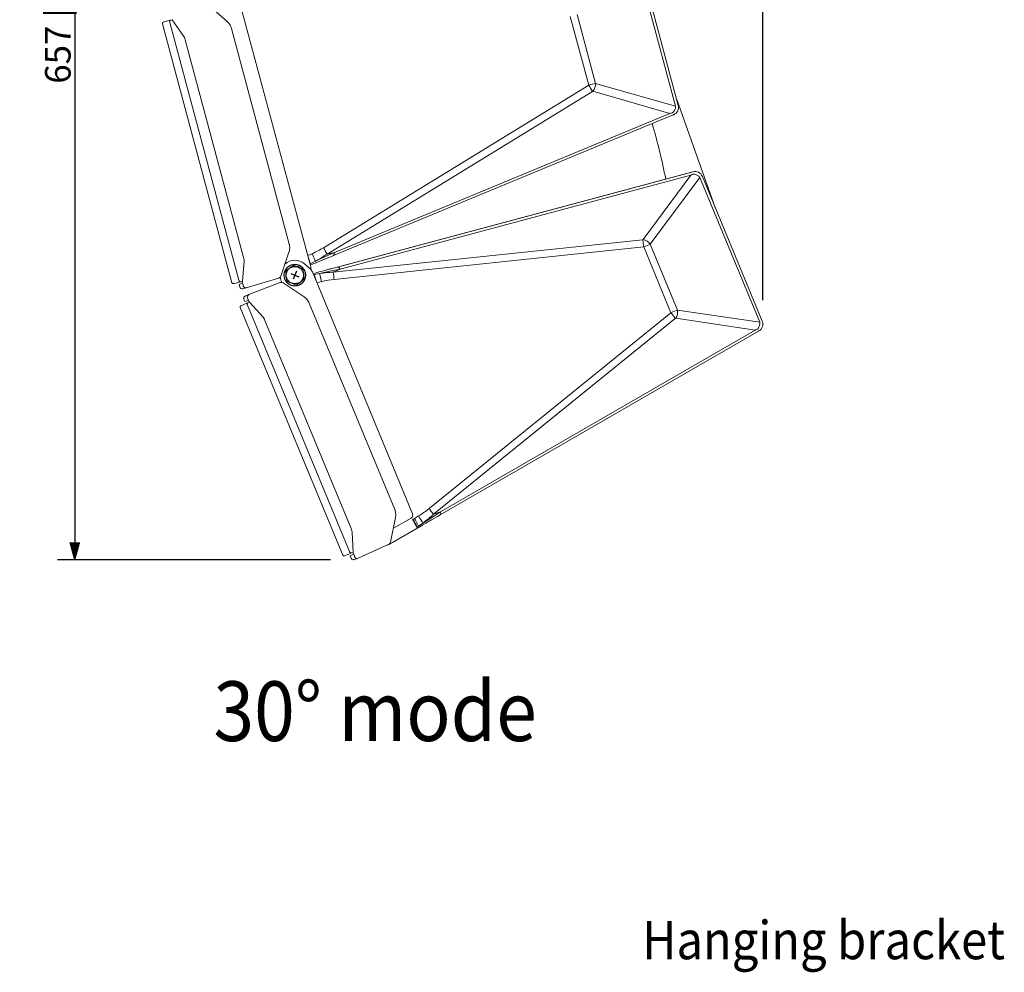
# Model space of a CAD drawing. Units: millimetres. Extents: x -2505 to 2725, y -20 to 3668.
# Drawn here: x -742 to 104, y 2090 to 2909 of the extents above; entities that cross this region are included whole.
import ezdxf
from ezdxf.enums import TextEntityAlignment as Align

# ---------------------------------------------------------------- set-up
doc = ezdxf.new("R2010")
doc.units = ezdxf.units.MM
doc.header["$PDSIZE"] = -1
doc.layers.add('SCALE', color=4, linetype='Continuous')
doc.layers.add('Sovico-Txt', color=3, linetype='Continuous')
doc.styles.add('DONGWHA TEXT', font='malgun.ttf', dxfattribs={"width": 0.9})
doc.styles.get("Standard").update_dxf_attribs({"font": 'malgun.ttf'})
doc.dimstyles.get("Standard").update_dxf_attribs({"dimtxt": 26.470588, "dimasz": 17.647059, "dimexe": 0.18, "dimexo": 0.0625, "dimgap": 0.09, "dimtad": 1, "dimdec": 1, "dimdsep": 46, "dimtxsty": 'Standard', "dimblk": '_FILLED', "dimblk1": '_FILLED', "dimblk2": '_FILLED', "dimcen": 0.09, "dimadec": 0, "dimazin": 0, "dimtol": 1, "dimtp": 0.1, "dimtm": 0.1, "dimtfac": 1, "dimtdec": 1, "dimtofl": 0, "dimtmove": 0, "dimatfit": 3, "dimldrblk": '_FILLED', "dimfxl": 1, "dimtolj": 1, "dimarcsym": 0})

# ---------------------------------------------------------------- blocks, each defined once
blk = doc.blocks.new('YAZ1', base_point=(184, 133))
for p, q in [((184, 133), (183, 133.268)), ((184, 133), (183, 132.732)), ((183, 133), (184, 133))]:
    blk.add_line(p, q)
blk = doc.blocks.new('YAZ3')
for p, q in [((-0.999, 0.247), (-0.922, 0.247)), ((-0.999, 0.197), (-0.735, 0.197)), ((-0.999, 0.147), (-0.549, 0.147)), ((-0.999, 0.097), (-0.362, 0.097)), ((-0.999, 0.047), (-0.176, 0.047)), ((-0.999, -0.053), (-0.198, -0.053)), ((-0.999, -0.103), (-0.384, -0.103)), ((-0.999, -0.153), (-0.571, -0.153)), ((-0.999, -0.203), (-0.757, -0.203)), ((-0.999, -0.253), (-0.944, -0.253))]:
    blk.add_line(p, q)
blk.add_solid([(0, 0), (-1, 0.268), (-1, -0.268)])
blk.add_blockref('YAZ1', (0, 0))
blk = doc.blocks.new('*D45')
at = {"layer": 'Defpoints', "color": 0, "transparency": 16777216}
for p in [(-655.71, 3468.2), (-655.71, 3409.24), (-103.34, 2648.08)]:
    blk.add_point(p, dxfattribs=at)
at = {"layer": 'SCALE', "color": 0, "lineweight": -2, "transparency": 16777216}
for p, q in [((-655.71, 3429.24), (-655.71, 3483.2)), ((-103.34, 2668.08), (-103.34, 3483.2)), ((-118.34, 3468.2), (-640.71, 3468.2))]:
    blk.add_line(p, q, dxfattribs=at)
at = {"layer": 'SCALE', "color": 0, "lineweight": -2, "transparency": 16777216, "xscale": 15, "yscale": 15, "zscale": 15, "rotation": 180}
blk.add_blockref('YAZ3', (-655.71, 3468.2), dxfattribs=at)
at = {"layer": 'SCALE', "color": 0, "lineweight": -2, "transparency": 16777216, "xscale": 15, "yscale": 15, "zscale": 15}
blk.add_blockref('YAZ3', (-103.34, 3468.2), dxfattribs=at)
at = {"layer": 'SCALE', "color": 0, "transparency": 16777216, "insert": (-379.53, 3482.84), "char_height": 22, "attachment_point": 5}
blk.add_mtext('\\A1;368 [14.49"]', dxfattribs=at)
blk = doc.blocks.new('_FILLED')
at = {"color": 0, "linetype": 'ByBlock'}
blk.add_solid([(0, 0), (-1, 0.167), (-1, -0.167)], dxfattribs=at)
blk = doc.blocks.new('*D48')
at = {"layer": 'Defpoints', "color": 0, "transparency": 16777216}
for p in [(-601.64, 3429.77), (-695.04, 2444.65), (-455.2, 2444.65)]:
    blk.add_point(p, dxfattribs=at)
at = {"layer": 'SCALE', "color": 0, "lineweight": -2, "transparency": 16777216}
for p, q in [((-621.64, 3429.77), (-710.04, 3429.77)), ((-695.04, 3414.77), (-695.04, 2459.65)), ((-475.2, 2444.65), (-710.04, 2444.65))]:
    blk.add_line(p, q, dxfattribs=at)
at = {"layer": 'SCALE', "color": 0, "lineweight": -2, "transparency": 16777216, "xscale": 15, "yscale": 15, "zscale": 15}
for p, rotation in [((-695.04, 3429.77), 90), ((-695.04, 2444.65), 270)]:
    blk.add_blockref('YAZ3', p, dxfattribs=dict(at, rotation=rotation))
at = {"layer": 'SCALE', "color": 0, "transparency": 16777216, "insert": (-709.62, 2937.21), "char_height": 22, "attachment_point": 5, "rotation": 90}
blk.add_mtext('\\A1;657 [25.87"]', dxfattribs=at)

msp = doc.modelspace()

# ---------------------------------------------------------------- linework, layer by layer
at = {"lineweight": 15}
for p, q in [((-213.35, 2965.01), (-178.44, 2834.75)), ((-176.09, 2835.46), (-210.95, 2965.58)), ((-580.43, 2921.8), (-564.05, 2907.61)), ((-554.14, 2927.86), (-492.15, 2696.53)), ((-247.19, 2854.42), (-263.05, 2913.61)), ((-619.74, 2905.6), (-560.1, 2683)), ((-618.89, 2907.07), (-618.82, 2907.09)), ((-618.82, 2907.09), (-618.2, 2907.26)), ((-618.2, 2907.26), (-615.09, 2908.09)), ((-612.61, 2908.76), (-616.95, 2907.59)), ((-616.95, 2907.59), (-615.09, 2908.09)), ((-613.46, 2907.29), (-613.45, 2907.27)), ((-613.45, 2907.27), (-613.44, 2907.25)), ((-613.44, 2907.25), (-613.43, 2907.2)), ((-613.29, 2906.77), (-553.93, 2685.22)), ((-612.61, 2908.76), (-611.18, 2909.14)), ((-601.25, 2894.74), (-611.2, 2909.17)), ((-562.54, 2906.03), (-563.86, 2907.44)), ((-561.39, 2904.33), (-562.54, 2906.03)), ((-560.53, 2902.36), (-561.39, 2904.33)), ((-268.9, 2912.02), (-253.05, 2852.87)), ((-510.61, 2716.15), (-560.31, 2901.65)), ((-600.78, 2893.94), (-601.25, 2894.74)), ((-600.35, 2892.95), (-600.78, 2893.94)), ((-600, 2891.87), (-600.35, 2892.95)), ((-549.87, 2704.77), (-600, 2891.87)), ((-247.19, 2854.42), (-178.44, 2834.75)), ((-481.23, 2713.04), (-253.05, 2852.87)), ((-249.94, 2847.47), (-478.12, 2707.64)), ((-183.23, 2828.59), (-249.53, 2847.55)), ((-177.44, 2840.5), (-143.94, 2746.82)), ((-471.77, 2709.07), (-183.23, 2828.59)), ((-182.75, 2828.64), (-183.23, 2828.59)), ((-182.28, 2828.68), (-182.75, 2828.64)), ((-182.28, 2828.68), (-181.16, 2829.14)), ((-181.16, 2829.14), (-180.18, 2830)), ((-180.18, 2830), (-179.42, 2831.06)), ((-179.42, 2831.06), (-178.88, 2832.24)), ((-178.88, 2832.24), (-178.55, 2833.49)), ((-178.55, 2833.49), (-178.44, 2834.75)), ((-178.44, 2834.75), (-178.44, 2834.75)), ((-180.42, 2827.31), (-472.44, 2706.35)), ((-180.2, 2827.4), (-180.42, 2827.31)), ((-180.07, 2827.46), (-180.2, 2827.4)), ((-180.03, 2827.48), (-180.07, 2827.46)), ((-476.87, 2694.35), (-163.54, 2778.31)), ((-163.4, 2778.35), (-469.07, 2696.44)), ((-163.54, 2778.31), (-469.07, 2696.44)), ((-163.35, 2778.36), (-163.4, 2778.35)), ((-466.89, 2694.69), (-165.22, 2775.53)), ((-165.22, 2775.53), (-206.27, 2720.12)), ((-157.67, 2773.55), (-200.24, 2716.1)), ((-164.81, 2775.78), (-165.22, 2775.53)), ((-164.4, 2776.03), (-164.81, 2775.78)), ((-164.4, 2776.03), (-163.24, 2776.35)), ((-163.24, 2776.35), (-161.94, 2776.26)), ((-161.94, 2776.26), (-160.69, 2775.88)), ((-160.69, 2775.88), (-159.54, 2775.28)), ((-159.54, 2775.28), (-158.52, 2774.49)), ((-158.52, 2774.49), (-157.67, 2773.55)), ((-157.67, 2773.55), (-106.06, 2648.96)), ((-103.82, 2649.97), (-155.37, 2774.42)), ((-206.65, 2719.94), (-472.8, 2691.97)), ((-510.35, 2711.23), (-510.78, 2709.35)), ((-510.44, 2715.41), (-510.2, 2713.28)), ((-510.2, 2713.28), (-510.35, 2711.23)), ((-471.98, 2685.79), (-205.83, 2713.76)), ((-205.83, 2713.76), (-182.39, 2657.19)), ((-176.79, 2659.49), (-200.24, 2716.1)), ((-549.51, 2701.65), (-550.92, 2684.18)), ((-549.87, 2704.77), (-549.63, 2703.65)), ((-549.63, 2703.65), (-549.51, 2702.59)), ((-549.51, 2702.59), (-549.51, 2701.65)), ((-510.86, 2709.11), (-517.95, 2688.64)), ((-494.79, 2706.24), (-490.97, 2707.9)), ((-488.26, 2701.35), (-492.26, 2699.27)), ((-490.08, 2705.91), (-490.97, 2707.9)), ((-489.3, 2704.07), (-490.08, 2705.91)), ((-488.67, 2702.5), (-489.3, 2704.07)), ((-488.26, 2701.35), (-488.67, 2702.5)), ((-488.26, 2701.35), (-479.97, 2705.2)), ((-484.94, 2701.17), (-487.48, 2700.12)), ((-484.94, 2701.17), (-479.9, 2703.26)), ((-477.39, 2704.3), (-482.42, 2702.22)), ((-479.9, 2703.26), (-482.42, 2702.22)), ((-479.97, 2705.2), (-471.77, 2709.07)), ((-478.12, 2707.64), (-471.77, 2709.07)), ((-474.91, 2705.33), (-477.39, 2704.3)), ((-472.44, 2706.35), (-474.91, 2705.33)), ((-471.85, 2707.23), (-472.44, 2706.35)), ((-471.77, 2709.07), (-471.85, 2707.23)), ((-512.1, 2694.12), (-513.8, 2692.81)), ((-513.8, 2692.81), (-512.66, 2684.23)), ((-510.37, 2695.45), (-512.1, 2694.12)), ((-506.94, 2698.09), (-510.37, 2695.45)), ((-498.93, 2694.78), (-506.94, 2698.09)), ((-503, 2698.21), (-503.57, 2696.7)), ((-502.74, 2696.35), (-502.15, 2697.9)), ((-497.79, 2686.2), (-498.93, 2694.78)), ((-492.71, 2695.04), (-497.45, 2699.14)), ((-492.82, 2699.02), (-492.26, 2699.27)), ((-490.02, 2699.07), (-492.55, 2698.02)), ((-487.48, 2700.12), (-490.02, 2699.07)), ((-482.15, 2692.94), (-484.8, 2692.23)), ((-484.67, 2690.78), (-475.75, 2692.77)), ((-479.51, 2693.65), (-482.15, 2692.94)), ((-479.51, 2693.65), (-474.26, 2695.06)), ((-475.75, 2692.77), (-466.89, 2694.69)), ((-472.8, 2691.97), (-466.89, 2694.69)), ((-468.08, 2696.11), (-469.07, 2696.44)), ((-466.89, 2694.69), (-468.08, 2696.11)), ((-550.92, 2684.22), (-554.83, 2683.17)), ((-553.82, 2684.73), (-553.83, 2684.77)), ((-553.81, 2684.7), (-553.82, 2684.73)), ((-553.81, 2684.69), (-553.81, 2684.7)), ((-550.92, 2684.18), (-550.97, 2683.73)), ((-550.39, 2677.84), (-520.67, 2686.64)), ((-520.67, 2686.64), (-520.2, 2686.78)), ((-520.2, 2686.78), (-519.74, 2686.93)), ((-519.71, 2686.94), (-519.74, 2686.93)), ((-519.68, 2686.95), (-519.71, 2686.94)), ((-519.68, 2686.95), (-519.11, 2687.22)), ((-519.64, 2686.97), (-519.68, 2686.95)), ((-519.59, 2686.99), (-519.64, 2686.97)), ((-519.61, 2686.97), (-518.95, 2687.18)), ((-519.55, 2687.01), (-519.59, 2686.99)), ((-519.5, 2687.04), (-519.55, 2687.01)), ((-519.11, 2687.22), (-518.61, 2687.59)), ((-518.95, 2687.18), (-518.3, 2687.42)), ((-518.61, 2687.59), (-518.22, 2688.08)), ((-518.22, 2688.08), (-517.95, 2688.64)), ((-504.66, 2680.92), (-512.66, 2684.23)), ((-501.23, 2683.56), (-497.79, 2686.2)), ((-490.7, 2692.24), (-404.57, 2484.32)), ((-487.46, 2691.52), (-490.1, 2690.81)), ((-489.71, 2689.86), (-489.11, 2690)), ((-484.67, 2690.78), (-489.11, 2690)), ((-484.8, 2692.23), (-487.46, 2691.52)), ((-484.67, 2690.78), (-484.3, 2689.62)), ((-484.3, 2689.62), (-483.84, 2688)), ((-483.84, 2688), (-483.34, 2686.05)), ((-483.34, 2686.05), (-482.84, 2683.93)), ((-558.63, 2682.15), (-558.55, 2682.18)), ((-558.55, 2682.18), (-557.93, 2682.34)), ((-557.93, 2682.34), (-556.69, 2682.67)), ((-556.69, 2682.67), (-552.34, 2683.84)), ((-554.83, 2683.17), (-552.34, 2683.84)), ((-553.76, 2681.49), (-553.2, 2679.41)), ((-550.79, 2682.57), (-553.75, 2681.49)), ((-553.75, 2681.49), (-553.2, 2679.42)), ((-550.24, 2680.99), (-550.97, 2683.73)), ((-550.97, 2683.73), (-550.85, 2683.11)), ((-550.85, 2683.11), (-550.78, 2682.71)), ((-550.78, 2682.71), (-550.79, 2682.57)), ((-550.24, 2680.99), (-550.15, 2680.73)), ((-550.17, 2680.51), (-550.24, 2680.99)), ((-550.17, 2680.31), (-550.17, 2680.51)), ((-519.34, 2682.72), (-545.33, 2672.74)), ((-519.34, 2682.72), (-518.88, 2682.89)), ((-518.88, 2682.89), (-518.42, 2683.06)), ((-518.42, 2683.06), (-518.36, 2683.08)), ((-518.36, 2683.08), (-517.75, 2683.21)), ((-518.33, 2683.09), (-518.36, 2683.08)), ((-518.28, 2683.1), (-518.33, 2683.09)), ((-518.3, 2683.1), (-517.63, 2683.34)), ((-518.22, 2683.12), (-518.28, 2683.1)), ((-518.17, 2683.12), (-518.22, 2683.12)), ((-517.75, 2683.21), (-517.13, 2683.22)), ((-517.63, 2683.34), (-516.96, 2683.55)), ((-517.13, 2683.22), (-516.52, 2683.07)), ((-516.52, 2683.07), (-515.97, 2682.79)), ((-515.97, 2682.79), (-497.88, 2670.87)), ((-504.66, 2680.92), (-501.23, 2683.56)), ((-486.88, 2682.93), (-482.84, 2683.93)), ((-549.55, 2668.65), (-548.73, 2666.67)), ((-548.72, 2666.67), (-549.55, 2668.65)), ((-545.71, 2667.62), (-548.72, 2666.67)), ((-545.33, 2672.74), (-548.27, 2671.61)), ((-546.6, 2669.78), (-546.47, 2669.63)), ((-546.47, 2669.63), (-546.24, 2669.21)), ((-546.24, 2669.21), (-546.32, 2669.46)), ((-546.24, 2669.21), (-545.15, 2666.58)), ((-545.62, 2667.51), (-545.71, 2667.62)), ((-545.43, 2667.15), (-545.62, 2667.51)), ((-496.18, 2669.5), (-497.67, 2670.73)), ((-494.81, 2667.96), (-496.18, 2669.5)), ((-493.71, 2666.13), (-494.81, 2667.96)), ((-552.83, 2661.61), (-464.64, 2448.7)), ((-552.18, 2663.17), (-552.11, 2663.21)), ((-552.11, 2663.21), (-551.52, 2663.45)), ((-551.52, 2663.45), (-550.33, 2663.94)), ((-550.33, 2663.94), (-548.55, 2664.68)), ((-548.55, 2664.68), (-546.17, 2665.66)), ((-546.82, 2664.1), (-546.81, 2664.09)), ((-546.81, 2664.09), (-546.8, 2664.06)), ((-546.8, 2664.06), (-546.78, 2664.02)), ((-546.59, 2663.6), (-458.82, 2451.7)), ((-546.17, 2665.66), (-544.81, 2666.23)), ((-545.15, 2666.58), (-545.43, 2667.15)), ((-544.83, 2666.26), (-545.15, 2666.58)), ((-533.08, 2653.25), (-544.83, 2666.26)), ((-419.9, 2488.02), (-493.4, 2665.44)), ((-106.06, 2648.96), (-176.79, 2659.49)), ((-532.51, 2652.52), (-533.08, 2653.25)), ((-531.96, 2651.6), (-532.51, 2652.52)), ((-531.47, 2650.57), (-531.96, 2651.6)), ((-457.34, 2471.61), (-531.47, 2650.57)), ((-390.37, 2488.77), (-182.39, 2657.19)), ((-178.61, 2652.24), (-386.59, 2483.82)), ((-110.01, 2642.23), (-178.21, 2652.38)), ((-380.48, 2486.07), (-110.01, 2642.23)), ((-109.54, 2642.34), (-110.01, 2642.23)), ((-109.07, 2642.45), (-109.54, 2642.34)), ((-109.07, 2642.45), (-108.02, 2643.05)), ((-108.02, 2643.05), (-107.17, 2644.03)), ((-107.17, 2644.03), (-106.55, 2645.18)), ((-106.55, 2645.18), (-106.17, 2646.42)), ((-106.17, 2646.42), (-106.01, 2647.7)), ((-106.01, 2647.7), (-106.06, 2648.96)), ((-107.05, 2641.33), (-380.78, 2483.29)), ((-106.68, 2641.54), (-107.05, 2641.33)), ((-419.24, 2481.01), (-423.6, 2459.78)), ((-419.64, 2487.31), (-419.12, 2485.23)), ((-419, 2483.18), (-419.19, 2481.26)), ((-419.12, 2485.23), (-419, 2483.18)), ((-402.93, 2480.26), (-399.36, 2482.41)), ((-398.22, 2480.55), (-399.36, 2482.41)), ((-395.82, 2476.26), (-388.1, 2481.16)), ((-388.1, 2481.16), (-380.48, 2486.07)), ((-386.59, 2483.82), (-380.48, 2486.07)), ((-383.22, 2481.88), (-385.68, 2480.46)), ((-380.78, 2483.29), (-383.22, 2481.88)), ((-380.31, 2484.23), (-380.78, 2483.29)), ((-380.48, 2486.07), (-380.31, 2484.23)), ((-398.17, 2473.25), (-421.83, 2459.59)), ((-405.84, 2480.57), (-420.91, 2471.87)), ((-404.66, 2479.3), (-404.19, 2479.57)), ((-404.66, 2479.3), (-403.47, 2477.21)), ((-402.93, 2480.26), (-404.19, 2479.57)), ((-403.47, 2477.21), (-402.4, 2475.31)), ((-402.4, 2475.31), (-401.57, 2473.78)), ((-401.57, 2473.78), (-401.04, 2472.76)), ((-400.8, 2472.84), (-401.04, 2472.76)), ((-401.04, 2472.76), (-400.67, 2471.81)), ((-400.58, 2473.03), (-400.8, 2472.84)), ((-400.58, 2473.03), (-399.51, 2473.68)), ((-395.82, 2476.26), (-399.51, 2473.68)), ((-397.2, 2478.82), (-398.22, 2480.55)), ((-395.66, 2474.7), (-398.17, 2473.25)), ((-396.38, 2477.35), (-397.2, 2478.82)), ((-395.82, 2476.26), (-396.38, 2477.35)), ((-395.66, 2474.7), (-388.16, 2479.03)), ((-385.68, 2480.46), (-393.15, 2476.15)), ((-388.16, 2479.03), (-393.15, 2476.15)), ((-390.65, 2477.59), (-393.15, 2476.15)), ((-457.34, 2471.61), (-456.96, 2470.54)), ((-456.96, 2470.54), (-456.7, 2469.5)), ((-456.7, 2469.5), (-456.58, 2468.57)), ((-456.58, 2468.57), (-455.7, 2451.07)), ((-421.14, 2471.75), (-420.91, 2471.87)), ((-426.03, 2457.45), (-451.46, 2446.13)), ((-426.03, 2457.45), (-425.59, 2457.65)), ((-425.59, 2457.65), (-425.14, 2457.86)), ((-425.11, 2457.87), (-425.14, 2457.86)), ((-425.08, 2457.89), (-425.11, 2457.87)), ((-425.08, 2457.89), (-424.56, 2458.22)), ((-425.05, 2457.91), (-425.08, 2457.89)), ((-425.01, 2457.93), (-425.05, 2457.91)), ((-425.02, 2457.91), (-423.95, 2458.44)), ((-424.96, 2457.96), (-425.01, 2457.93)), ((-424.92, 2458), (-424.96, 2457.96)), ((-424.56, 2458.22), (-424.11, 2458.66)), ((-424.11, 2458.66), (-423.79, 2459.19)), ((-423.95, 2458.44), (-422.88, 2459)), ((-423.79, 2459.19), (-423.6, 2459.78)), ((-422.88, 2459), (-421.83, 2459.59)), ((-463.08, 2448.05), (-463, 2448.08)), ((-463, 2448.08), (-462.41, 2448.32)), ((-462.41, 2448.32), (-461.22, 2448.82)), ((-461.22, 2448.82), (-459.44, 2449.55)), ((-459.44, 2449.55), (-457.07, 2450.54)), ((-458.64, 2451.23), (-458.66, 2451.27)), ((-458.64, 2451.2), (-458.64, 2451.23)), ((-458.63, 2451.19), (-458.64, 2451.2)), ((-455.36, 2449.48), (-458.16, 2448.03)), ((-458.16, 2448.03), (-457.34, 2446.04)), ((-458.16, 2448.02), (-457.34, 2446.04)), ((-457.07, 2450.54), (-455.7, 2451.1)), ((-455.7, 2451.07), (-455.69, 2450.61)), ((-454.61, 2447.99), (-455.69, 2450.61)), ((-455.69, 2450.61), (-455.49, 2450.02)), ((-455.49, 2450.02), (-455.37, 2449.62)), ((-455.37, 2449.62), (-455.36, 2449.48)), ((-454.61, 2447.99), (-454.49, 2447.75)), ((-454.47, 2447.52), (-454.61, 2447.99)), ((-454.45, 2447.32), (-454.47, 2447.52)), ((-451.46, 2446.13), (-454.34, 2444.85))]:
    msp.add_line(p, q, dxfattribs=at)
for p, q in [((-504.37, 2692.97), (-507.23, 2686.04)), ((-509.26, 2690.94), (-502.33, 2688.07))]:
    msp.add_line(p, q)
msp.add_circle((-505.8, 2689.5), 9.37, dxfattribs=at)
msp.add_circle((-505.8, 2689.5), 7.5)
for centre, radius, start, end in [((-618.58, 2905.91), 1.2, 105, 195), ((-612.3, 2907.6), 1.2, 105.02152, 195.0193), ((-571.9, 2898.54), 12, 47.89339, 49.10559), ((-571.9, 2898.54), 12, 15, 18.58899), ((-257.93, 2854.24), 10.74, 321.49675, 0.93812), ((-333.28, 2803.18), 94.37, 27.98719, 31.77205), ((-182.61, 2833.71), 6.75, 292.5, 15), ((-681.54, 2676.41), 503.82, 10.94319, 16.5348), ((-161.61, 2771.84), 6.75, 22.49999, 104.99999), ((-299.73, 2704.34), 94.38, 5.72829, 9.51291), ((-208.87, 2709.7), 10.74, 36.56104, 76.00374), ((-522.2, 2713.04), 12, 11.411, 15), ((-561.41, 2663.38), 94.32, 27.98617, 31.77307), ((-505.8, 2689.5), 12.75, 49.10096, 132.35043), ((-522.2, 2713.04), 12, 340.8944, 342.1066), ((-553.5, 2680.88), 63.94, 16.71258, 23.0832), ((-505.8, 2689.5), 9.15, 72.15738, 66.51945), ((-497.63, 2689.37), 7.5, 22.49999, 49.10096), ((-499.4, 2694.59), 7.5, 357.20386, 15), ((-552.65, 2685), 1.2, 194.98051, 284.97972), ((-505.8, 2689.5), 12.75, 187.73614, 209.76385), ((-548.89, 2667.31), 63.95, 14.41708, 20.78758), ((-565.85, 2676.37), 94.34, 5.72728, 9.51342), ((-558.94, 2683.31), 1.2, 195, 285), ((-551.03, 2680), 2.25, 194.98945, 286.49021), ((-551.03, 2680), 2.25, 195.19158, 286.5), ((-548, 2680.89), 2.25, 194.98197, 286.47783), ((-547.47, 2669.51), 2.25, 110.99999, 202.65474), ((-547.47, 2669.51), 2.25, 111.01001, 202.50961), ((-544.52, 2670.64), 2.25, 111.02148, 202.51838), ((-504.48, 2660.85), 12, 55.39339, 56.60559), ((-551.72, 2662.07), 1.2, 112.49999, 202.49999), ((-545.71, 2664.56), 1.2, 112.52048, 202.52015), ((-504.48, 2660.85), 12, 22.49999, 26.08899), ((-187.41, 2657.91), 10.74, 328.99692, 8.43853), ((-255.42, 2597.48), 94.33, 35.48612, 39.27264), ((-110.06, 2647.39), 6.75, 299.99999, 22.49999), ((-430.99, 2483.42), 12, 18.911, 22.49999), ((-430.99, 2483.42), 12, 348.39439, 349.6066), ((-407.34, 2483.17), 3, 299.99999, 22.49999), ((-463.41, 2429.05), 94.35, 35.48679, 39.27247), ((-526.3, 2407.94), 141.57, 27.36854, 30.3949), ((-459, 2446.89), 65.24, 24.23679, 30.75301), ((-463.53, 2449.16), 1.2, 202.49999, 292.49999), ((-457.52, 2451.65), 1.2, 202.48282, 292.47913), ((-452.38, 2448.18), 2.25, 202.48197, 293.97972), ((-455.26, 2446.9), 2.25, 202.69157, 293.99999)]:
    msp.add_arc(centre, radius, start, end, dxfattribs=at)
for centre, major_axis, ratio, start_param, end_param in [((8241.16, 5639.61), (-2399.52, 8955.13), 0.99952, 1.608295, 1.608344), ((-253.4, 2852.27), (8.21, 2.41), 0.055435, 0.696797, 1.511632), ((-249.85, 2846.99), (0.432, 0.508), 0.639283, 0.282018, 1.096853), ((-206.87, 2720.37), (0.652, -0.14), 0.639283, 5.186332, 6.001167), ((-522.18, 2720.67), (56.25, 12.77), 0.382299, 5.211465, 5.43738), ((-206.47, 2714.02), (7.98, 3.08), 0.055435, 4.771554, 5.586388), ((-522.62, 2720.55), (59.61, 13.55), 0.49075, 5.211318, 5.437233), ((8480.67, 4745.73), (-2399.52, 8955.13), 0.99952, 1.533249, 1.533298), ((-500.25, 2654.63), (55.54, 25.54), 0.49075, 0.845953, 1.071867), ((-499.82, 2654.81), (52.4, 24.11), 0.382299, 0.845805, 1.07172), ((7875.4, 6528.8), (-3547.87, 8565.32), 0.99952, 1.608295, 1.608344), ((-182.67, 2656.55), (7.82, 3.46), 0.055435, 0.696797, 1.511632), ((-178.46, 2651.78), (0.362, 0.561), 0.639283, 0.282018, 1.096853), ((-431.97, 2490.99), (54.1, 20), 0.382299, 5.211465, 5.43738), ((-432.39, 2490.82), (57.33, 21.22), 0.49075, 5.211318, 5.437233), ((8229.54, 5673.84), (-3547.87, 8565.32), 0.99952, 1.533249, 1.533298)]:
    msp.add_ellipse(centre, major_axis=major_axis, ratio=ratio, start_param=start_param, end_param=end_param, dxfattribs=at)
at = {"lineweight": 0}
for p in [(-103.31, 2647.39), (-455.26, 2444.65)]:
    msp.add_point(p, dxfattribs=at)

# ---------------------------------------------------------------- texts
at = {"layer": 'SCALE', "style": 'DONGWHA TEXT', "width": 0.9}
msp.add_text('Hanging bracket', height=33, dxfattribs=at).set_placement((-207.12, 2101.19))
at = {"layer": 'Sovico-Txt', "color": 4, "style": 'DONGWHA TEXT', "width": 0.9}
msp.add_text('30%%D mode', height=51.357, dxfattribs=at).set_placement((-436.77, 2288.8), align=Align.CENTER)

# ---------------------------------------------------------------- dimensions: what is measured, and where the dimension line sits
at = {"layer": 'SCALE'}
dim = msp.add_linear_dim(base=(-655.71, 3468.2), p1=(-103.34, 2648.08), p2=(-655.71, 3409.24), text='368 [14.49"]', dimstyle='Standard', override={"dimscale": 10, "dimtxt": 2.2, "dimasz": 1.5, "dimexe": 1.5, "dimexo": 2, "dimtih": 0, "dimtoh": 0, "dimdec": 1, "dimzin": 8, "dimblk": 'YAZ3', "dimtdec": 1, "dimtofl": 1, "dimatfit": 0, "dimldrblk": 'YAZ3', "dimtvp": 1}, dxfattribs=at)
dim.commit()
dim.dimension.update_dxf_attribs({"geometry": '*D45', "text_midpoint": (-379.53, 3482.84)})
dim = msp.add_linear_dim(base=(-695.04, 2444.65), p1=(-601.64, 3429.77), p2=(-455.2, 2444.65), angle=90, text='657 [25.87"]', dimstyle='Standard', override={"dimscale": 10, "dimtxt": 2.2, "dimasz": 1.5, "dimexe": 1.5, "dimexo": 2, "dimtih": 0, "dimtoh": 0, "dimdec": 1, "dimzin": 8, "dimblk": 'YAZ3', "dimtdec": 1, "dimtofl": 1, "dimatfit": 0, "dimldrblk": 'YAZ3', "dimtvp": 1}, dxfattribs=at)
dim.commit()
dim.dimension.update_dxf_attribs({"geometry": '*D48', "text_midpoint": (-709.62, 2937.21)})

doc.saveas('drawing.dxf')
